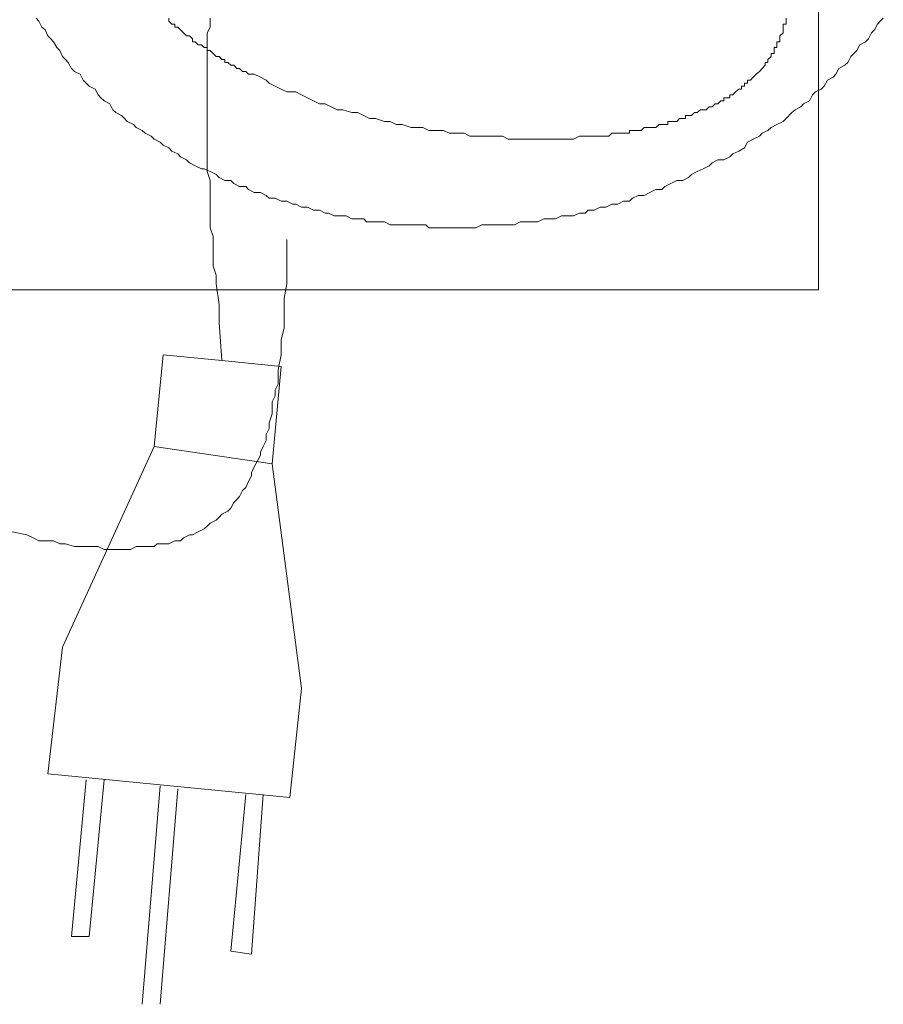
# Model space of a CAD drawing. Units: inches. Extents: x -3066 to 887, y -1895 to 1128.
# Drawn here: x -1067 to -1002, y -1395 to -1321 of the extents above; entities that cross this region are included whole.
import ezdxf

# ---------------------------------------------------------------- set-up
doc = ezdxf.new("R2010")
doc.units = ezdxf.units.IN
doc.header["$MEASUREMENT"] = 0
doc.layers.add('图层 1', color=7, linetype='Continuous')

msp = doc.modelspace()

# ---------------------------------------------------------------- linework, layer by layer
at = {"layer": '图层 1', "color": 7, "lineweight": 9}
for points in [[(-1006.71, -1198.008), (-1006.71, -1341.259)], [(-1065.92, -1320.707), (-1065.703, -1320.932), (-1065.471, -1321.373), (-1065.239, -1321.597), (-1065.022, -1322.038), (-1064.806, -1322.27), (-1064.589, -1322.487), (-1064.357, -1322.928), (-1064.125, -1323.16), (-1063.908, -1323.609), (-1063.691, -1323.826), (-1063.475, -1324.058), (-1063.243, -1324.506), (-1063.01, -1324.731), (-1062.577, -1324.948), (-1062.36, -1325.389), (-1062.128, -1325.613), (-1061.896, -1325.845), (-1061.455, -1326.07), (-1061.223, -1326.518), (-1061.006, -1326.735), (-1060.774, -1326.967), (-1060.341, -1327.184), (-1060.109, -1327.633), (-1059.892, -1327.849), (-1059.443, -1328.074), (-1059.227, -1328.306), (-1059.01, -1328.53), (-1058.546, -1328.747), (-1058.329, -1328.979), (-1057.896, -1329.196), (-1057.648, -1329.42), (-1057.215, -1329.644), (-1056.983, -1329.869), (-1056.526, -1330.093), (-1056.309, -1330.31), (-1055.861, -1330.527), (-1055.644, -1330.766), (-1055.195, -1330.983), (-1054.979, -1331.207), (-1054.53, -1331.424), (-1054.298, -1331.649), (-1053.864, -1331.873), (-1053.4, -1332.097), (-1053.183, -1332.097), (-1052.75, -1332.314), (-1052.286, -1332.546), (-1052.069, -1332.763), (-1051.628, -1332.995), (-1051.179, -1332.995), (-1050.947, -1333.219), (-1050.514, -1333.444), (-1050.05, -1333.444), (-1049.833, -1333.668), (-1049.4, -1333.892), (-1048.935, -1333.892), (-1048.502, -1334.117), (-1048.27, -1334.341), (-1047.821, -1334.341), (-1047.365, -1334.566), (-1046.931, -1334.566), (-1046.482, -1334.782), (-1046.266, -1334.782), (-1045.817, -1335.014), (-1045.368, -1335.014), (-1044.919, -1335.231), (-1044.471, -1335.231), (-1044.037, -1335.456), (-1043.79, -1335.456), (-1043.356, -1335.672), (-1042.923, -1335.672), (-1042.451, -1335.672), (-1042.018, -1335.904), (-1041.584, -1335.904), (-1041.12, -1335.904), (-1040.903, -1336.129), (-1040.439, -1336.129), (-1040.006, -1336.129), (-1039.557, -1336.129), (-1039.108, -1336.345), (-1038.659, -1336.345), (-1038.211, -1336.345), (-1037.77, -1336.345), (-1037.321, -1336.345), (-1036.872, -1336.345), (-1036.423, -1336.345), (-1036.191, -1336.562), (-1035.758, -1336.562), (-1035.309, -1336.562), (-1034.86, -1336.562), (-1034.427, -1336.562), (-1033.978, -1336.562), (-1033.529, -1336.562), (-1033.08, -1336.562), (-1032.624, -1336.562), (-1032.175, -1336.345), (-1031.726, -1336.345), (-1031.293, -1336.345), (-1030.829, -1336.345), (-1030.395, -1336.345), (-1029.947, -1336.345), (-1029.714, -1336.345), (-1029.281, -1336.129), (-1028.832, -1336.129), (-1028.376, -1336.129), (-1027.943, -1336.129), (-1027.478, -1335.904), (-1027.045, -1335.904), (-1026.596, -1335.904), (-1026.147, -1335.672), (-1025.714, -1335.672), (-1025.25, -1335.672), (-1024.801, -1335.456), (-1024.368, -1335.456), (-1024.136, -1335.231), (-1023.687, -1335.231), (-1023.23, -1335.014), (-1022.797, -1335.014), (-1022.333, -1334.782), (-1021.899, -1334.782), (-1021.466, -1334.566), (-1021.002, -1334.566), (-1020.785, -1334.341), (-1020.352, -1334.117), (-1019.887, -1334.117), (-1019.454, -1333.892), (-1019.021, -1333.668), (-1018.549, -1333.668), (-1018.332, -1333.444), (-1017.883, -1333.219), (-1017.435, -1332.995), (-1016.97, -1332.995), (-1016.537, -1332.763), (-1016.32, -1332.546), (-1015.871, -1332.314), (-1015.423, -1332.097), (-1014.974, -1331.873), (-1014.757, -1331.649), (-1014.308, -1331.424), (-1013.867, -1331.424), (-1013.403, -1331.207), (-1013.186, -1330.983), (-1012.738, -1330.766), (-1012.289, -1330.527), (-1012.072, -1330.093), (-1011.639, -1329.869), (-1011.175, -1329.644), (-1010.958, -1329.42), (-1010.525, -1329.196), (-1010.277, -1328.979), (-1009.844, -1328.747), (-1009.372, -1328.53), (-1009.155, -1328.306), (-1008.722, -1327.849), (-1008.474, -1327.633), (-1008.041, -1327.408), (-1007.824, -1327.184), (-1007.375, -1326.967), (-1007.143, -1326.518), (-1006.927, -1326.286), (-1006.493, -1326.07), (-1006.277, -1325.845), (-1006.029, -1325.389), (-1005.596, -1325.172), (-1005.379, -1324.948), (-1005.162, -1324.506), (-1004.698, -1324.274), (-1004.474, -1324.058), (-1004.257, -1323.609), (-1004.025, -1323.384), (-1003.808, -1323.16), (-1003.576, -1322.711), (-1003.143, -1322.487), (-1002.911, -1322.27), (-1002.694, -1321.821), (-1002.462, -1321.597), (-1002.245, -1321.148), (-1002.028, -1320.932), (-1001.796, -1320.707)], [(-1055.861, -1320.707), (-1055.861, -1320.932), (-1055.644, -1321.148), (-1055.427, -1321.148), (-1055.427, -1321.373), (-1055.195, -1321.373), (-1054.979, -1321.597), (-1054.762, -1321.821), (-1054.53, -1322.038), (-1054.298, -1322.038), (-1054.081, -1322.27), (-1054.081, -1322.487), (-1053.864, -1322.487), (-1053.648, -1322.711), (-1053.4, -1322.711), (-1053.183, -1322.928), (-1052.967, -1322.928), (-1052.967, -1323.16), (-1052.75, -1323.16), (-1052.518, -1323.384), (-1052.286, -1323.609), (-1052.069, -1323.609), (-1051.845, -1323.826), (-1051.628, -1323.826), (-1051.628, -1324.058), (-1051.396, -1324.058), (-1051.179, -1324.274), (-1050.947, -1324.274), (-1050.73, -1324.506), (-1050.514, -1324.506), (-1050.282, -1324.731), (-1050.05, -1324.731), (-1049.833, -1324.948), (-1049.616, -1324.948), (-1049.4, -1324.948), (-1048.935, -1325.172), (-1048.502, -1325.389), (-1048.27, -1325.613), (-1047.821, -1325.845), (-1047.365, -1326.07), (-1046.931, -1326.286), (-1046.266, -1326.286), (-1045.817, -1326.518), (-1045.368, -1326.735), (-1044.919, -1326.967), (-1044.471, -1327.184), (-1044.037, -1327.184), (-1043.573, -1327.408), (-1043.14, -1327.633), (-1042.691, -1327.633), (-1042.018, -1327.849), (-1041.584, -1327.849), (-1041.12, -1328.074), (-1040.671, -1328.306), (-1040.222, -1328.306), (-1039.557, -1328.53), (-1039.108, -1328.53), (-1038.659, -1328.747), (-1038.211, -1328.747), (-1037.537, -1328.979), (-1037.089, -1328.979), (-1036.655, -1328.979), (-1036.191, -1329.196), (-1035.541, -1329.196), (-1035.077, -1329.196), (-1034.643, -1329.42), (-1034.21, -1329.42), (-1033.529, -1329.42), (-1033.08, -1329.644), (-1032.624, -1329.644), (-1032.175, -1329.644), (-1031.51, -1329.644), (-1031.076, -1329.644), (-1030.612, -1329.644), (-1030.179, -1329.869), (-1029.498, -1329.869), (-1029.065, -1329.869), (-1028.616, -1329.869), (-1028.159, -1329.869), (-1027.726, -1329.869), (-1027.045, -1329.869), (-1026.596, -1329.869), (-1026.147, -1329.869), (-1025.714, -1329.869), (-1025.25, -1329.869), (-1024.801, -1329.644), (-1024.368, -1329.644), (-1023.919, -1329.644), (-1023.23, -1329.644), (-1022.797, -1329.644), (-1022.58, -1329.644), (-1022.333, -1329.42), (-1022.116, -1329.42), (-1021.899, -1329.42), (-1021.683, -1329.42), (-1021.466, -1329.42), (-1021.234, -1329.42), (-1021.002, -1329.42), (-1021.002, -1329.196), (-1020.785, -1329.196), (-1020.568, -1329.196), (-1020.352, -1329.196), (-1020.12, -1329.196), (-1019.887, -1328.979), (-1019.671, -1328.979), (-1019.454, -1328.979), (-1019.237, -1328.979), (-1019.021, -1328.979), (-1018.765, -1328.747), (-1018.549, -1328.747), (-1018.332, -1328.747), (-1018.115, -1328.747), (-1018.115, -1328.53), (-1017.883, -1328.53), (-1017.651, -1328.53), (-1017.435, -1328.53), (-1017.218, -1328.306), (-1016.97, -1328.306), (-1016.754, -1328.306), (-1016.754, -1328.074), (-1016.537, -1328.074), (-1016.32, -1328.074), (-1016.088, -1327.849), (-1015.871, -1327.849), (-1015.639, -1327.633), (-1015.423, -1327.633), (-1015.206, -1327.633), (-1014.974, -1327.408), (-1014.757, -1327.408), (-1014.525, -1327.184), (-1014.308, -1327.184), (-1014.092, -1326.967), (-1013.867, -1326.967), (-1013.867, -1326.735), (-1013.62, -1326.735), (-1013.403, -1326.735), (-1013.403, -1326.518), (-1013.186, -1326.518), (-1012.97, -1326.286), (-1012.738, -1326.07), (-1012.521, -1326.07), (-1012.521, -1325.845), (-1012.289, -1325.845), (-1012.289, -1325.613), (-1012.072, -1325.613), (-1012.072, -1325.389), (-1011.856, -1325.389), (-1011.639, -1325.172), (-1011.407, -1324.948), (-1011.175, -1324.731), (-1010.958, -1324.506), (-1010.741, -1324.274), (-1010.741, -1324.058), (-1010.525, -1324.058), (-1010.525, -1323.826), (-1010.277, -1323.609), (-1010.277, -1323.384), (-1010.06, -1323.384), (-1010.06, -1323.16), (-1010.06, -1322.928), (-1009.844, -1322.928), (-1009.844, -1322.711), (-1009.844, -1322.487), (-1009.627, -1322.487), (-1009.627, -1322.27), (-1009.627, -1322.038), (-1009.372, -1321.821), (-1009.372, -1321.597), (-1009.372, -1321.373), (-1009.372, -1321.148), (-1009.155, -1321.148), (-1009.155, -1320.932), (-1009.155, -1320.707)], [(-1052.75, -1320.707), (-1052.75, -1320.932), (-1052.75, -1321.373), (-1052.967, -1321.821), (-1052.967, -1322.27), (-1052.967, -1322.487), (-1052.967, -1322.928), (-1052.967, -1323.384), (-1052.967, -1324.058), (-1052.967, -1324.948), (-1052.967, -1325.613), (-1052.967, -1326.286), (-1052.967, -1327.184), (-1052.967, -1327.849), (-1052.967, -1328.53), (-1052.967, -1329.42), (-1052.967, -1330.093), (-1052.967, -1330.766), (-1052.967, -1331.424), (-1052.967, -1332.314), (-1052.75, -1332.995), (-1052.75, -1333.668), (-1052.75, -1334.341), (-1052.75, -1335.231), (-1052.75, -1335.904), (-1052.75, -1336.562), (-1052.518, -1337.235), (-1052.518, -1338.133), (-1052.518, -1338.806), (-1052.518, -1339.471), (-1052.286, -1340.145), (-1052.286, -1340.81), (-1052.069, -1342.381), (-1052.069, -1343.727), (-1051.845, -1346.621)], [(-1067.723, -1359.582), (-1066.609, -1359.822), (-1066.136, -1360.039), (-1065.703, -1360.255), (-1065.022, -1360.255), (-1064.589, -1360.255), (-1064.125, -1360.48), (-1063.691, -1360.48), (-1063.01, -1360.704), (-1062.577, -1360.704), (-1062.128, -1360.704), (-1061.68, -1360.704), (-1061.223, -1360.704), (-1060.774, -1360.928), (-1060.109, -1360.928), (-1059.675, -1360.928), (-1059.227, -1360.928), (-1058.778, -1360.928), (-1058.329, -1360.704), (-1057.896, -1360.704), (-1057.431, -1360.704), (-1056.983, -1360.704), (-1056.758, -1360.48), (-1056.309, -1360.48), (-1055.861, -1360.48), (-1055.427, -1360.255), (-1054.979, -1360.255), (-1054.762, -1360.039), (-1054.298, -1359.822), (-1054.081, -1359.822), (-1053.648, -1359.582), (-1053.183, -1359.365), (-1052.967, -1359.149), (-1052.75, -1358.924), (-1052.286, -1358.7), (-1052.069, -1358.476), (-1051.845, -1358.251), (-1051.396, -1358.027), (-1051.179, -1357.795), (-1050.947, -1357.361), (-1050.73, -1357.129), (-1050.514, -1356.905), (-1050.282, -1356.456), (-1050.05, -1356.232), (-1049.833, -1355.783), (-1049.616, -1355.334), (-1049.616, -1355.117), (-1049.4, -1354.676), (-1049.152, -1354.22), (-1048.935, -1353.786), (-1048.935, -1353.554), (-1048.719, -1353.113), (-1048.502, -1352.664), (-1048.502, -1352.223), (-1048.27, -1351.759), (-1048.27, -1351.326), (-1048.038, -1350.653), (-1048.038, -1350.204), (-1048.038, -1349.755), (-1047.821, -1349.299), (-1047.821, -1348.865), (-1047.604, -1348.416), (-1047.604, -1347.294), (-1047.365, -1346.18), (-1047.365, -1345.058), (-1047.148, -1344.168), (-1047.148, -1343.054), (-1047.148, -1341.932), (-1046.931, -1340.81), (-1046.931, -1339.696), (-1046.931, -1337.46)], [(-1078.881, -1341.259), (-1006.71, -1341.259)], [(-1056.309, -1346.18), (-1056.983, -1353.113)], [(-1051.845, -1346.621), (-1056.309, -1346.18)], [(-1051.845, -1346.621), (-1047.365, -1347.07)], [(-1047.365, -1347.07), (-1048.038, -1354.444)], [(-1063.908, -1368.31), (-1056.983, -1353.113)], [(-1056.983, -1353.113), (-1048.038, -1354.444)], [(-1048.038, -1354.444), (-1045.817, -1371.436)], [(-1063.908, -1368.31), (-1065.022, -1377.913)], [(-1045.817, -1371.436), (-1046.699, -1379.693)], [(-1046.699, -1379.693), (-1065.022, -1377.913)], [(-1062.128, -1378.354), (-1063.243, -1390.208)], [(-1061.896, -1390.208), (-1060.774, -1378.354)], [(-1056.526, -1378.811), (-1057.896, -1395.346)], [(-1055.195, -1379.027), (-1056.526, -1395.346)], [(-1050.05, -1379.476), (-1051.179, -1391.33)], [(-1048.719, -1379.476), (-1049.616, -1391.555)], [(-1063.243, -1390.208), (-1061.896, -1390.208)], [(-1049.616, -1391.555), (-1051.179, -1391.33)]]:
    msp.add_lwpolyline(points, dxfattribs=at)

doc.saveas('drawing.dxf')
